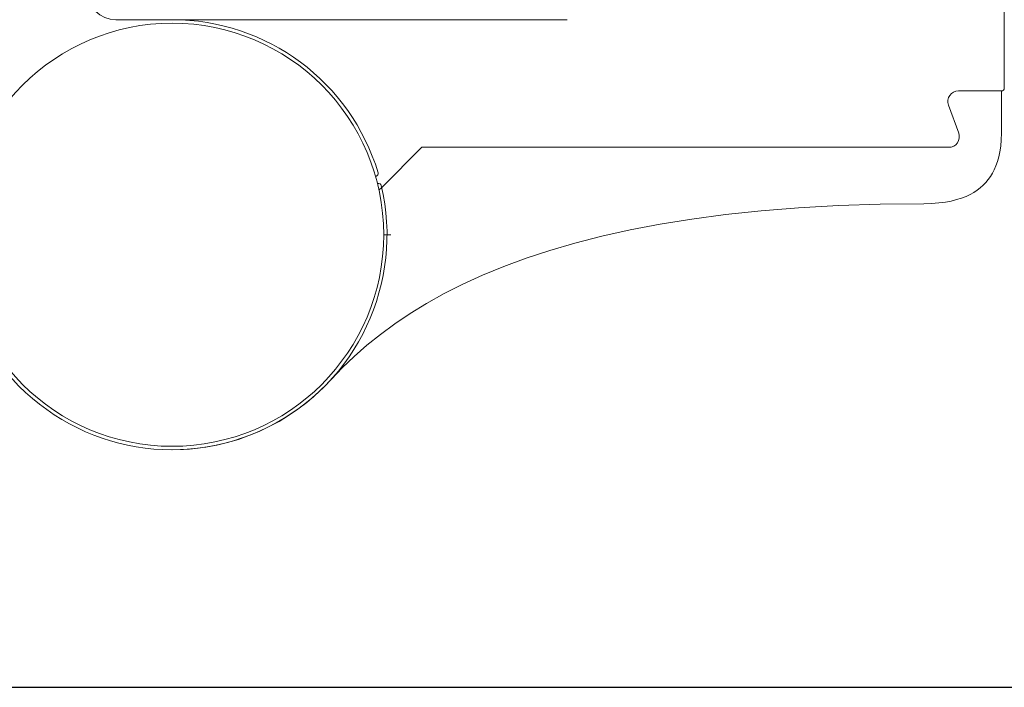
# Model space of a CAD drawing. Extents: x 0 to 1050, y 0 to 742.
# Drawn here: x 660 to 730, y 75 to 122 of the extents above; entities that cross this region are included whole.
import ezdxf
from ezdxf.enums import TextEntityAlignment as Align

# ---------------------------------------------------------------- set-up
doc = ezdxf.new("R2010")
doc.units = 0
doc.layers.get('0').update_dxf_attribs({"linetype": 'CONTINUOUS'})
for name, color, linetype in [('FRAME050', 6, 'CONTINUOUS'), ('Gångjärn', 61, 'CONTINUOUS'), ('SVETEXT', 6, 'CONTINUOUS')]:
    doc.layers.add(name, color=color, linetype=linetype)
doc.styles.add('ROMANS', font='romans', dxfattribs={"width": 0.8})

# ---------------------------------------------------------------- blocks, each defined once
blk = doc.blocks.new('rithuvud_2')
at = {"layer": 'FRAME050', "color": 5}
blk.add_line((-170, 20), (0, 20), dxfattribs=at)
at = {"layer": 'SVETEXT', "style": 'ROMANS', "width": 0.8, "flags": 8}
blk.add_attdef('DRAWING_NUMBER', text='', height=3.5, dxfattribs=at).set_placement((-35.835, 13.409), align=Align.MIDDLE)
for tag, p in [('DATE', (-111.328, 12.489)), ('SCALE', (-81.328, 12.489))]:
    blk.add_attdef(tag, text='', height=2.5, dxfattribs=at).set_placement(p, align=Align.MIDDLE_LEFT)
at = {"layer": 'SVETEXT', "style": 'ROMANS', "flags": 8}
blk.add_attdef('TITLE1', text='', height=4.5, dxfattribs=at).set_placement((-60.828, 4.37), align=Align.MIDDLE)

msp = doc.modelspace()

# ---------------------------------------------------------------- linework, layer by layer
at = {"layer": 'Gångjärn', "lineweight": 5}
for p, q in [((730.103, 127.09), (730.103, 117.49)), ((671.103, 122.34), (667.103, 122.34)), ((671.103, 122.34), (671.103, 122.34)), ((671.103, 122.34), (671.103, 122.34)), ((671.103, 122.34), (699.103, 122.34)), ((729.903, 117.29), (726.853, 117.29)), ((726.853, 117.29), (729.903, 117.29)), ((729.903, 117.29), (729.903, 114.29)), ((726.149, 116.283), (726.872, 114.296)), ((726.872, 114.296), (726.149, 116.283)), ((729.885, 113.813), (729.848, 113.373)), ((729.903, 114.29), (729.885, 113.813)), ((688.803, 113.29), (685.964, 110.451)), ((685.964, 110.451), (688.803, 113.29)), ((726.167, 113.29), (688.803, 113.29)), ((688.803, 113.29), (726.167, 113.29)), ((729.848, 113.373), (729.792, 112.969)), ((729.716, 112.607), (729.622, 112.282)), ((729.792, 112.969), (729.716, 112.607)), ((729.393, 111.705), (729.26, 111.453)), ((729.513, 111.982), (729.393, 111.705)), ((729.622, 112.282), (729.513, 111.982)), ((728.954, 110.997), (728.783, 110.793)), ((729.113, 111.217), (728.954, 110.997)), ((729.26, 111.453), (729.113, 111.217)), ((685.691, 110.73), (685.657, 110.722)), ((685.766, 110.253), (685.964, 110.451)), ((728.393, 110.422), (728.175, 110.254)), ((728.595, 110.602), (728.393, 110.422)), ((728.783, 110.793), (728.595, 110.602)), ((727.073, 109.689), (726.725, 109.578)), ((727.388, 109.812), (727.073, 109.689)), ((727.673, 109.949), (727.388, 109.812)), ((727.934, 110.097), (727.673, 109.949)), ((728.175, 110.254), (727.934, 110.097)), ((715.522, 109.003), (712.856, 108.789)), ((718.337, 109.155), (715.522, 109.003)), ((721.298, 109.251), (718.337, 109.155)), ((724.403, 109.29), (721.298, 109.251)), ((724.952, 109.308), (724.403, 109.29)), ((725.459, 109.345), (724.952, 109.308)), ((725.925, 109.402), (725.459, 109.345)), ((726.346, 109.48), (725.925, 109.402)), ((726.725, 109.578), (726.346, 109.48)), ((707.947, 108.202), (705.693, 107.84)), ((710.335, 108.519), (707.947, 108.202)), ((712.856, 108.789), (710.335, 108.519)), ((705.693, 107.84), (703.571, 107.43)), ((686.103, 107.09), (686.603, 107.09)), ((701.562, 106.983), (699.666, 106.498)), ((703.571, 107.43), (701.562, 106.983)), ((699.666, 106.498), (697.884, 105.975)), ((696.198, 105.421), (694.61, 104.836)), ((697.884, 105.975), (696.198, 105.421)), ((694.61, 104.836), (693.118, 104.221)), ((693.118, 104.221), (691.711, 103.579)), ((691.711, 103.579), (690.387, 102.913)), ((690.387, 102.913), (689.147, 102.221)), ((689.147, 102.221), (687.98, 101.509)), ((687.98, 101.509), (686.887, 100.777)), ((686.887, 100.777), (685.867, 100.025)), ((685.867, 100.025), (684.909, 99.256)), ((684.909, 99.256), (684.009, 98.468)), ((684.009, 98.468), (683.171, 97.663)), ((683.171, 97.663), (682.395, 96.84))]:
    msp.add_line(p, q, dxfattribs=at)
msp.add_circle((671.103, 107.09), 15, dxfattribs=at)
for centre, radius, start, end in [((667.103, 124.34), 2, 180, 270), ((671.103, 107.09), 15.25, 16.76143, 90), ((726.853, 116.54), 0.75, 90, 200), ((726.853, 116.54), 0.75, 90, 200), ((729.903, 117.49), 0.2, 270, 0), ((726.167, 114.04), 0.75, 270, 20), ((726.167, 114.04), 0.75, 270, 20), ((686.104, 109.836), 1.5, 110.3132, 112.75846), ((685.514, 111.43), 0.2, 290.3132, 16.76143), ((671.089, 107.09), 15.25, 219.74294, 13.23857), ((685.739, 110.536), 0.2, 13.23857, 104), ((671.103, 107.09), 15.25, 269.97667, 317.76824)]:
    msp.add_arc(centre, radius, start, end, dxfattribs=at)

# ---------------------------------------------------------------- block references
at = {"xscale": 2.5, "yscale": 2.5, "zscale": 2.5}
msp.add_blockref('rithuvud_2', (1025, 25), dxfattribs=at)

doc.saveas('drawing.dxf')
